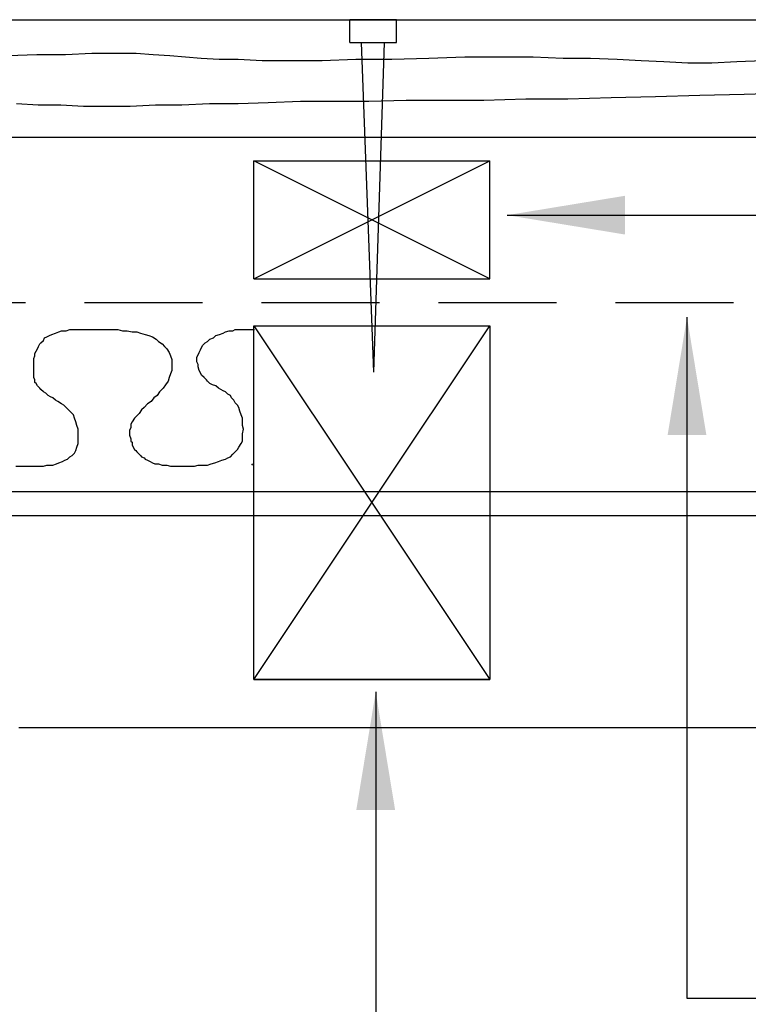
# Model space of a CAD drawing. Extents: x -180 to 1504, y 35 to 2171.
# Drawn here: x 523 to 677, y 1561 to 1770 of the extents above; entities that cross this region are included whole.
import ezdxf

# ---------------------------------------------------------------- set-up
doc = ezdxf.new("R2010")
doc.units = 0
doc.header["$LTSCALE"] = 100
doc.header["$MEASUREMENT"] = 0
doc.linetypes.add('HIDDEN', pattern=[0.375, 0.25, -0.125])
for name, color, linetype in [('BREATHABLE MEMBRANE', 5, 'CONTINUOUS'), ('FIXINGS', 1, 'CONTINUOUS'), ('INSULATION', 1, 'CONTINUOUS'), ('RAFTERS', 3, 'CONTINUOUS'), ('STEEL', 8, 'CONTINUOUS'), ('TEXT', 7, 'CONTINUOUS')]:
    doc.layers.add(name, color=color, linetype=linetype)
doc.styles.get("Standard").update_dxf_attribs({"font": 'romans.shx', "width": 0.8})
doc.dimstyles.get("Standard").update_dxf_attribs({"dimscale": 10, "dimtxt": 0.18, "dimasz": 2.5, "dimexe": 0.18, "dimexo": 0.0625, "dimgap": 0.09, "dimtad": 0, "dimtih": 1, "dimtoh": 1, "dimdec": 4, "dimzin": 0, "dimdsep": 46, "dimtxsty": 'Standard', "dimcen": 0.09, "dimadec": 0, "dimazin": 0, "dimtfac": 1, "dimtdec": 4, "dimtofl": 0, "dimtmove": 0, "dimatfit": 0, "dimfxl": 0, "dimtolj": 1, "dimtzin": 0, "dimarcsym": 0})

msp = doc.modelspace()

# ---------------------------------------------------------------- linework, layer by layer
at = {"layer": 'BREATHABLE MEMBRANE', "linetype": 'HIDDEN'}
msp.add_line((348.82, 1709.7), (921.69, 1709.7), dxfattribs=at)
at = {"layer": 'FIXINGS', "color": 1}
for p, q in [((592.51, 1764.77), (592.51, 1769.59)), ((602.41, 1769.59), (592.51, 1769.59)), ((602.41, 1764.77), (602.41, 1769.59)), ((592.51, 1764.77), (602.41, 1764.77)), ((597.59, 1694.92), (595.04, 1764.77)), ((597.59, 1694.92), (599.87, 1764.77))]:
    msp.add_line(p, q, dxfattribs=at)
at = {"layer": 'INSULATION', "color": 1}
for p, q in [((527.86, 1702.16), (528.37, 1702.41)), ((528.37, 1702.41), (528.88, 1702.67)), ((528.88, 1702.67), (529.39, 1702.92)), ((529.39, 1702.92), (530.15, 1703.18)), ((530.15, 1703.18), (530.91, 1703.43)), ((530.91, 1703.43), (531.42, 1703.68)), ((531.42, 1703.68), (532.43, 1703.68)), ((532.43, 1703.68), (533.2, 1703.94)), ((533.2, 1703.94), (533.96, 1703.94)), ((533.96, 1703.94), (534.97, 1703.94)), ((534.97, 1703.94), (535.99, 1703.94)), ((535.99, 1703.94), (537.01, 1703.94)), ((537.01, 1703.94), (538.02, 1703.94)), ((538.02, 1703.94), (539.04, 1703.94)), ((539.04, 1703.94), (540.05, 1703.94)), ((540.05, 1703.94), (541.32, 1703.94)), ((541.32, 1703.94), (542.34, 1703.94)), ((542.34, 1703.94), (543.36, 1703.94)), ((543.36, 1703.94), (544.37, 1703.68)), ((544.37, 1703.68), (545.39, 1703.68)), ((545.39, 1703.68), (546.4, 1703.43)), ((546.4, 1703.43), (547.42, 1703.43)), ((547.42, 1703.43), (548.18, 1703.18)), ((548.18, 1703.18), (549.2, 1702.92)), ((549.2, 1702.92), (549.96, 1702.67)), ((549.96, 1702.67), (550.72, 1702.41)), ((550.72, 1702.41), (551.48, 1701.91)), ((563.67, 1702.16), (564.18, 1702.67)), ((564.18, 1702.67), (564.95, 1702.92)), ((564.95, 1702.92), (565.71, 1703.18)), ((565.71, 1703.18), (566.21, 1703.43)), ((566.21, 1703.43), (566.98, 1703.68)), ((566.98, 1703.68), (567.74, 1703.68)), ((567.74, 1703.68), (568.25, 1703.94)), ((568.25, 1703.94), (568.76, 1703.94)), ((568.76, 1703.94), (569.52, 1703.94)), ((569.52, 1703.94), (570.02, 1703.94)), ((570.02, 1703.94), (570.53, 1703.94)), ((570.53, 1703.94), (571.04, 1703.94)), ((571.04, 1703.94), (571.55, 1703.94)), ((571.55, 1703.94), (572.31, 1703.94)), ((526.34, 1699.87), (526.59, 1700.38)), ((526.59, 1700.38), (526.85, 1700.89)), ((526.85, 1700.89), (527.1, 1701.15)), ((527.1, 1701.15), (527.61, 1701.65)), ((527.61, 1701.65), (527.86, 1702.16)), ((551.48, 1701.91), (551.99, 1701.4)), ((551.99, 1701.4), (552.75, 1700.89)), ((552.75, 1700.89), (553.26, 1700.38)), ((553.26, 1700.38), (553.77, 1699.87)), ((561.14, 1700.13), (561.39, 1700.64)), ((561.39, 1700.64), (561.9, 1701.15)), ((561.9, 1701.15), (562.4, 1701.4)), ((562.4, 1701.4), (562.91, 1701.91)), ((562.91, 1701.91), (563.67, 1702.16)), ((525.58, 1697.84), (525.83, 1698.35)), ((525.83, 1698.86), (526.08, 1699.37)), ((525.83, 1698.35), (525.83, 1698.86)), ((526.08, 1699.37), (526.34, 1699.87)), ((553.77, 1699.87), (554.28, 1699.11)), ((554.28, 1699.11), (554.53, 1698.35)), ((554.53, 1698.35), (554.79, 1697.59)), ((560.12, 1698.1), (560.37, 1698.6)), ((560.12, 1697.59), (560.12, 1698.1)), ((560.37, 1698.6), (560.63, 1699.11)), ((560.63, 1699.11), (560.88, 1699.62)), ((560.88, 1699.62), (561.14, 1700.13)), ((525.58, 1697.34), (525.58, 1697.84)), ((525.58, 1696.83), (525.58, 1697.34)), ((525.58, 1696.32), (525.58, 1696.83)), ((525.58, 1695.81), (525.58, 1696.32)), ((554.79, 1697.59), (554.79, 1696.83)), ((554.79, 1696.83), (554.79, 1696.06)), ((554.79, 1696.06), (554.79, 1695.3)), ((560.12, 1697.08), (560.12, 1697.59)), ((560.37, 1696.57), (560.12, 1697.08)), ((560.37, 1696.06), (560.37, 1696.57)), ((560.63, 1695.3), (560.37, 1696.06)), ((525.58, 1695.3), (525.58, 1695.81)), ((525.58, 1694.79), (525.58, 1695.3)), ((525.58, 1694.29), (525.58, 1694.79)), ((525.58, 1693.78), (525.58, 1694.29)), ((554.53, 1694.54), (554.28, 1693.78)), ((554.79, 1695.3), (554.53, 1694.54)), ((560.88, 1694.79), (560.63, 1695.3)), ((561.14, 1694.29), (560.88, 1694.79)), ((561.64, 1693.78), (561.14, 1694.29)), ((525.83, 1693.27), (525.58, 1693.78)), ((525.83, 1692.76), (525.83, 1693.27)), ((526.08, 1692.51), (525.83, 1692.76)), ((526.34, 1692), (526.08, 1692.51)), ((526.85, 1691.49), (526.34, 1692)), ((553.51, 1692.26), (553, 1691.49)), ((554.02, 1693.02), (553.51, 1692.26)), ((554.28, 1693.78), (554.02, 1693.02)), ((562.15, 1693.27), (561.64, 1693.78)), ((562.4, 1693.02), (562.15, 1693.27)), ((562.91, 1692.51), (562.4, 1693.02)), ((563.42, 1692.26), (562.91, 1692.51)), ((564.18, 1692), (563.42, 1692.26)), ((564.69, 1691.49), (564.18, 1692)), ((527.1, 1691.24), (526.85, 1691.49)), ((527.61, 1690.73), (527.1, 1691.24)), ((528.11, 1690.48), (527.61, 1690.73)), ((528.62, 1689.97), (528.11, 1690.48)), ((529.13, 1689.71), (528.62, 1689.97)), ((529.64, 1689.46), (529.13, 1689.71)), ((551.74, 1689.97), (550.98, 1689.46)), ((552.24, 1690.73), (551.74, 1689.97)), ((553, 1691.49), (552.24, 1690.73)), ((565.2, 1691.24), (564.69, 1691.49)), ((565.71, 1690.98), (565.2, 1691.24)), ((566.21, 1690.73), (565.71, 1690.98)), ((566.72, 1690.22), (566.21, 1690.73)), ((567.23, 1689.97), (566.72, 1690.22)), ((567.48, 1689.46), (567.23, 1689.97)), ((530.15, 1688.95), (529.64, 1689.46)), ((530.65, 1688.7), (530.15, 1688.95)), ((531.42, 1688.19), (530.65, 1688.7)), ((531.92, 1687.94), (531.42, 1688.19)), ((532.43, 1687.43), (531.92, 1687.94)), ((549.7, 1688.19), (548.94, 1687.43)), ((550.47, 1688.7), (549.7, 1688.19)), ((550.98, 1689.46), (550.47, 1688.7)), ((567.99, 1688.95), (567.48, 1689.46)), ((568.25, 1688.45), (567.99, 1688.95)), ((568.76, 1687.94), (568.25, 1688.45)), ((569.01, 1687.43), (568.76, 1687.94)), ((532.94, 1686.92), (532.43, 1687.43)), ((533.45, 1686.41), (532.94, 1686.92)), ((533.96, 1685.9), (533.45, 1686.41)), ((534.21, 1685.14), (533.96, 1685.9)), ((547.42, 1685.65), (546.91, 1685.14)), ((547.93, 1686.16), (547.42, 1685.65)), ((548.43, 1686.92), (547.93, 1686.16)), ((548.94, 1687.43), (548.43, 1686.92)), ((569.26, 1686.67), (569.01, 1687.43)), ((569.52, 1685.9), (569.26, 1686.67)), ((569.77, 1685.14), (569.52, 1685.9)), ((534.46, 1684.38), (534.21, 1685.14)), ((534.72, 1683.62), (534.46, 1684.38)), ((534.97, 1682.86), (534.72, 1683.62)), ((546.4, 1684.38), (546.15, 1683.87)), ((546.15, 1683.87), (546.15, 1683.11)), ((546.91, 1685.14), (546.4, 1684.38)), ((569.77, 1684.38), (569.77, 1685.14)), ((569.77, 1683.62), (569.77, 1684.38)), ((570.02, 1682.86), (569.77, 1683.62)), ((534.97, 1682.09), (534.97, 1682.86)), ((534.97, 1681.33), (534.97, 1682.09)), ((546.15, 1683.11), (545.89, 1682.6)), ((545.89, 1682.6), (545.89, 1682.09)), ((545.89, 1682.09), (545.89, 1681.59)), ((545.89, 1681.59), (546.15, 1680.82)), ((569.77, 1681.84), (570.02, 1682.86)), ((569.77, 1681.08), (569.77, 1681.84)), ((534.72, 1679.05), (534.97, 1679.81)), ((534.97, 1680.32), (534.97, 1681.33)), ((534.97, 1679.81), (534.97, 1680.32)), ((546.15, 1680.82), (546.15, 1680.32)), ((546.15, 1680.32), (546.4, 1680.06)), ((546.4, 1680.06), (546.4, 1679.55)), ((546.4, 1679.55), (546.66, 1679.05)), ((569.01, 1679.05), (569.52, 1679.81)), ((569.52, 1679.81), (569.77, 1680.32)), ((569.77, 1680.32), (569.77, 1681.08)), ((533.2, 1677.01), (533.7, 1677.27)), ((533.7, 1677.27), (534.21, 1677.78)), ((534.21, 1677.78), (534.46, 1678.29)), ((534.46, 1678.29), (534.72, 1679.05)), ((546.66, 1679.05), (546.91, 1678.54)), ((546.91, 1678.54), (547.17, 1678.29)), ((547.17, 1678.29), (547.42, 1678.03)), ((547.42, 1678.03), (547.93, 1677.52)), ((547.93, 1677.52), (548.18, 1677.27)), ((548.18, 1677.27), (548.43, 1677.01)), ((567.23, 1677.01), (567.74, 1677.52)), ((567.74, 1677.52), (568.25, 1678.03)), ((568.25, 1678.03), (568.76, 1678.54)), ((568.76, 1678.54), (569.01, 1679.05)), ((527.61, 1674.98), (528.37, 1675.24)), ((528.37, 1675.24), (528.88, 1675.24)), ((528.88, 1675.24), (529.64, 1675.24)), ((529.64, 1675.24), (530.4, 1675.49)), ((530.4, 1675.49), (530.91, 1675.74)), ((530.91, 1675.74), (531.67, 1676)), ((531.67, 1676), (532.18, 1676.25)), ((532.18, 1676.25), (532.69, 1676.51)), ((532.69, 1676.51), (533.2, 1677.01)), ((548.43, 1677.01), (548.94, 1676.76)), ((548.94, 1676.76), (549.2, 1676.51)), ((549.2, 1676.51), (549.7, 1676.25)), ((549.7, 1676.25), (550.21, 1676)), ((550.21, 1676), (550.72, 1675.74)), ((550.72, 1675.74), (551.23, 1675.49)), ((551.23, 1675.49), (551.99, 1675.49)), ((551.99, 1675.49), (552.75, 1675.24)), ((552.75, 1675.24), (553.77, 1675.24)), ((553.77, 1675.24), (554.53, 1674.98)), ((559.61, 1674.98), (560.37, 1675.24)), ((560.37, 1675.24), (561.39, 1675.24)), ((561.39, 1675.24), (562.4, 1675.24)), ((562.4, 1675.24), (563.17, 1675.49)), ((563.17, 1675.49), (563.93, 1675.74)), ((563.93, 1675.74), (564.69, 1676)), ((564.69, 1676), (565.45, 1676.25)), ((565.45, 1676.25), (566.21, 1676.51)), ((566.21, 1676.51), (566.72, 1676.76)), ((566.72, 1676.76), (567.23, 1677.01)), ((571.68, 1675.49), (571.93, 1675.24)), ((521.76, 1674.98), (522.78, 1674.98)), ((522.78, 1674.98), (523.54, 1674.98)), ((523.54, 1674.98), (524.3, 1674.98)), ((524.3, 1674.98), (525.07, 1674.98)), ((525.07, 1674.98), (525.83, 1674.98)), ((525.83, 1674.98), (526.85, 1674.98)), ((526.85, 1674.98), (527.61, 1674.98)), ((554.53, 1674.98), (555.55, 1674.98)), ((555.55, 1674.98), (556.56, 1674.98)), ((556.56, 1674.98), (557.58, 1674.98)), ((557.58, 1674.98), (558.6, 1674.98)), ((558.6, 1674.98), (559.61, 1674.98))]:
    msp.add_line(p, q, dxfattribs=at)
at = {"layer": 'RAFTERS'}
for p, q in [((423.09, 1769.59), (921.69, 1769.59)), ((423.09, 1744.7), (921.69, 1744.7)), ((572.22, 1739.7), (622.22, 1739.7)), ((572.22, 1714.7), (572.22, 1739.7)), ((622.22, 1714.7), (622.22, 1739.7)), ((572.22, 1714.7), (622.22, 1714.7)), ((572.19, 1704.7), (622.22, 1704.7)), ((572.19, 1629.77), (572.19, 1704.7)), ((622.22, 1704.7), (622.22, 1629.77)), ((-26.49, 1669.65), (572.19, 1669.65)), ((572.19, 1669.65), (622.22, 1669.65)), ((622.22, 1669.65), (921.69, 1669.65)), ((622.22, 1629.77), (572.19, 1629.77)), ((572.19, 1629.77), (622.22, 1629.77))]:
    msp.add_line(p, q, dxfattribs=at)
at = {"layer": 'RAFTERS', "color": 1}
for p, q in [((572.22, 1714.7), (622.22, 1739.7)), ((622.22, 1714.7), (572.22, 1739.7)), ((572.19, 1704.7), (622.22, 1629.77)), ((572.19, 1629.77), (622.22, 1704.7))]:
    msp.add_line(p, q, dxfattribs=at)
at = {"layer": 'RAFTERS', "color": 8}
for points in [[(520.12, 1761.97), (526.21, 1762.23), (532.31, 1762.23), (537.9, 1762.48), (542.98, 1762.48), (547.29, 1762.48), (550.85, 1762.23), (554.41, 1761.97), (557.71, 1761.72), (561.01, 1761.46), (564.82, 1761.21), (568.88, 1761.21), (573.96, 1760.96), (579.81, 1760.96), (586.66, 1760.96), (593.78, 1761.21), (601.4, 1761.21), (609.27, 1761.46), (616.89, 1761.72), (624.51, 1761.72), (631.37, 1761.72), (637.72, 1761.46), (643.56, 1761.46), (649.15, 1761.21), (654.23, 1760.96), (659.05, 1760.7), (664.13, 1760.45), (669.21, 1760.45), (674.55, 1760.7), (680.13, 1760.96)], [(521.89, 1751.81), (526.47, 1751.56), (531.29, 1751.56), (536.12, 1751.3), (540.94, 1751.3), (546.02, 1751.3), (551.36, 1751.56), (556.94, 1751.56), (562.79, 1751.81), (568.88, 1751.81), (575.24, 1752.07), (582.09, 1752.32), (589.2, 1752.32), (596.57, 1752.32), (604.44, 1752.57), (612.57, 1752.57), (620.95, 1752.57), (629.84, 1752.83), (638.74, 1752.83), (647.88, 1753.08), (657.28, 1753.34), (666.67, 1753.59), (676.07, 1753.84), (685.47, 1754.1)]]:
    msp.add_lwpolyline(points, dxfattribs=at)
at = {"layer": 'STEEL'}
for p, q in [((-26.49, 1664.57), (572.19, 1664.57)), ((572.19, 1664.57), (622.22, 1664.57)), ((622.22, 1664.57), (921.69, 1664.57)), ((522.4, 1619.61), (921.69, 1619.61))]:
    msp.add_line(p, q, dxfattribs=at)

# ---------------------------------------------------------------- leaders
at = {"layer": 'TEXT', "linetype": 'Continuous'}
for points, override in [([(625.87, 1728.18), (983.98, 1728.18)], {"dimscale": 10, "dimasz": 2.5, "dimgap": 0.09, "dimtad": 0, "dimcen": 2.5, "dimatfit": 3}), ([(663.97, 1706.57), (663.97, 1562.3), (982.49, 1562.3)], {"dimgap": 0.09, "dimtad": 0}), ([(598.02, 1627.17), (598.02, 1497.35), (983.34, 1497.35)], {"dimgap": 0.09, "dimtad": 0})]:
    msp.add_leader(points, dimstyle='Standard', override=override, dxfattribs=at)

doc.saveas('drawing.dxf')
